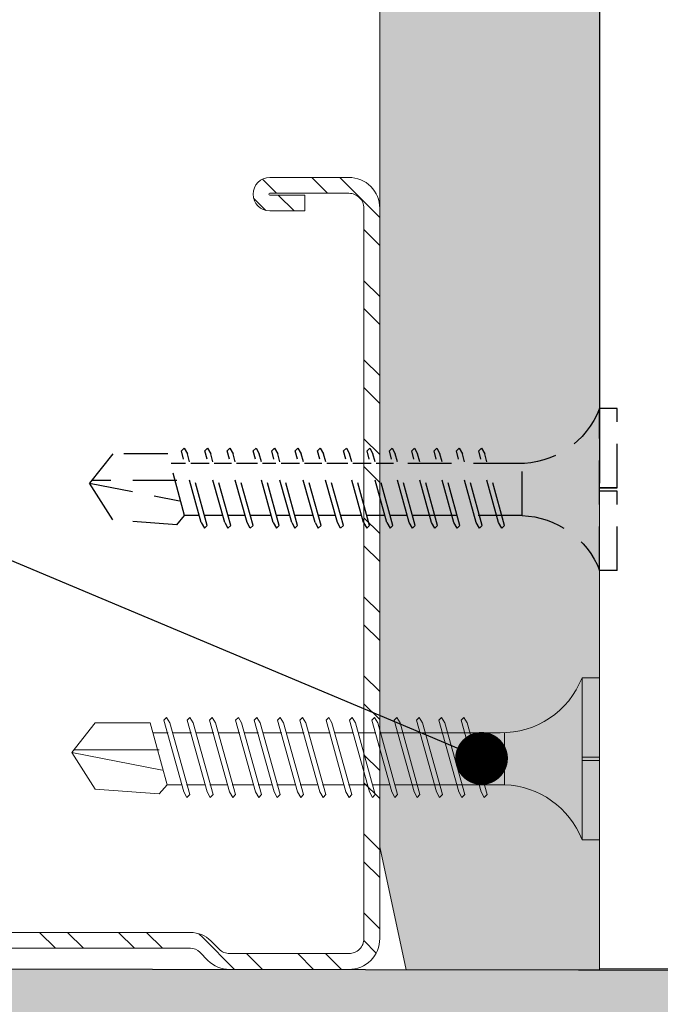
# Model space of a CAD drawing. Units: millimetres. Extents: x 104 to 4559, y -1995 to 4305.
# Drawn here: x 2173 to 2210, y 558 to 614 of the extents above; entities that cross this region are included whole.
import ezdxf
from ezdxf import colors
from ezdxf.entities.mleader import LeaderData, LeaderLine
from ezdxf.math import Vec2, Vec3

# ---------------------------------------------------------------- set-up
doc = ezdxf.new("R2010")
doc.units = ezdxf.units.MM
doc.linetypes.add('DASHED2', pattern=[0.375, 0.25, -0.125])
for name, color, linetype, lineweight in [('DLS_AlçıLevha', 7, 'Continuous', 13), ('DLS_Dim', 31, 'Continuous', 0), ('DLS_Hatch_BOARDEX', 30, 'Continuous', 0), ('DLS_Kesik', 151, 'DASHED2', 5), ('DLS_Multileader', 254, 'Continuous', 0), ('DLS_Profil', 6, 'Continuous', 0), ('DLS_Profil_C', 4, 'Continuous', 0), ('DLS_Vida', 251, 'Continuous', 0)]:
    doc.layers.add(name, color=color, linetype=linetype, lineweight=lineweight)
doc.layers.add('DLS_MATKAPUÇLU', color=7, linetype='DASHED2')
doc.layers.add('LD_yalıtım', color=252, linetype='Continuous')
doc.styles.get("Standard").update_dxf_attribs({"font": 'arial.ttf'})

# ---------------------------------------------------------------- blocks, each defined once
blk = doc.blocks.new('DLS_Profil_Omega2')
blk.add_line((-0.086, -25.038), (255.921, -25))
blk.add_lwpolyline([(-0.086, -25.038), (-0.086, -0.038)])
blk = doc.blocks.new('DLS_BOARDEX_12.510')
at = {"layer": 'DLS_Hatch_BOARDEX'}
h = blk.add_hatch(dxfattribs=at)
h.set_pattern_fill('AR-SAND', color=256, scale=0.01, style=0)
h.set_pattern_definition([(37.5, (-55.901, 0), (-0.0160003, 0.4894132), [0, -0.38608, 0, -0.4318, 0, -0.41275]), (7.5, (-55.901, 0), (0.449523, 0.716825), [0, -0.20828, 0, -0.34798, 0, -0.13335]), (327.5, (-56.21344, 0), (0.7909924, 0.0014372), [0, -0.127, 0, -0.4572, 0, -0.5969]), (317.5, (-56.21344, 0), (0.7635565, 0.222929), [0, -0.0635, 0, -0.29972, 0, -0.3429])])
h.paths.add_polyline_path([(11.5101, 1.25), (-13.6985, 1.2538), (-14.3985, 1.1038), (-14.3985, 0.0038), (12.2101, 0), (12.2101, 1.1)])
at = {"layer": 'DLS_AlçıLevha'}
blk.add_lwpolyline([(11.5101, 1.25), (-13.6985, 1.2538), (-14.3985, 1.1038), (-14.3985, 0.0038), (12.2101, 0), (12.2101, 1.1)], close=True, dxfattribs=at)
blk = doc.blocks.new('yaltıtım köşe')
at = {"layer": 'LD_yalıtım'}
h = blk.add_hatch(dxfattribs=at)
h.set_pattern_fill('HONEY', color=253)
h.set_pattern_definition([(0, (-31774.2979, -9157.1374), (4.7625, 2.74963064), [3.175, -6.35]), (120, (-31774.2979, -9157.1374), (-4.76249999, 2.74963066), [3.175, -6.35]), (60, (-31774.2979, -9157.1374), (1e-08, 5.4992613), [-6.35, 3.175])])
h.paths.add_polyline_path([(4626.61, -1400.656), (4299.597, -1400.156), (4299.597, -1350.156), (4626.61, -1350.656)])
at = {"layer": 'LD_yalıtım', "color": 253}
blk.add_lwpolyline([(4626.61, -1400.656), (4299.597, -1400.156), (4299.597, -1350.156), (4626.61, -1350.656)], close=True, dxfattribs=at)
blk = doc.blocks.new('DLS_Vida_BOARDEX_30')
for p, q in [((0, 0.92), (-0.1, 0.92)), ((-0.1, 0.92), (-0.1, 0)), ((0, 0.92), (0, 0.47)), ((-2.3642, 0.6477), (-2.346, 0.6792)), ((-2.346, 0.6792), (-2.3303, 0.6635)), ((-2.2312, 0.6477), (-2.213, 0.6792)), ((-2.213, 0.6792), (-2.1973, 0.6635)), ((-2.086, 0.6792), (-2.1042, 0.6477)), ((-2.086, 0.6792), (-2.0703, 0.6635)), ((-1.9556, 0.6477), (-1.9375, 0.6792)), ((-1.9375, 0.6792), (-1.9217, 0.6635)), ((-1.8506, 0.6477), (-1.8324, 0.6792)), ((-1.8324, 0.6792), (-1.8166, 0.6635)), ((-1.7176, 0.6477), (-1.6994, 0.6792)), ((-1.6994, 0.6792), (-1.6836, 0.6635)), ((-1.5724, 0.6792), (-1.5906, 0.6477)), ((-1.5724, 0.6792), (-1.5566, 0.6635)), ((-1.442, 0.6477), (-1.4238, 0.6792)), ((-1.4238, 0.6792), (-1.4081, 0.6635)), ((-1.309, 0.6477), (-1.2908, 0.6792)), ((-1.2908, 0.6792), (-1.2751, 0.6635)), ((-1.1638, 0.6792), (-1.182, 0.6477)), ((-1.1638, 0.6792), (-1.1481, 0.6635)), ((-1.0368, 0.6792), (-1.055, 0.6477)), ((-1.0368, 0.6792), (-1.0211, 0.6635)), ((-0.9098, 0.6792), (-0.928, 0.6477)), ((-0.9098, 0.6792), (-0.894, 0.6635)), ((-0.7828, 0.6792), (-0.801, 0.6477)), ((-0.7828, 0.6792), (-0.767, 0.6635)), ((-0.6558, 0.6792), (-0.674, 0.6477)), ((-0.6558, 0.6792), (-0.64, 0.6635)), ((-2.5033, 0.6598), (-2.4593, 0.6075)), ((-2.3642, 0.6477), (-2.4775, 0.2407)), ((-2.3303, 0.6635), (-2.4436, 0.2565)), ((-2.2312, 0.6477), (-2.3445, 0.2407)), ((-2.1973, 0.6635), (-2.3106, 0.2565)), ((-2.1042, 0.6477), (-2.2175, 0.2407)), ((-2.0703, 0.6635), (-2.1836, 0.2565)), ((-1.9556, 0.6477), (-2.069, 0.2407)), ((-1.9217, 0.6635), (-2.035, 0.2565)), ((-1.8506, 0.6477), (-1.9639, 0.2407)), ((-1.8166, 0.6635), (-1.9299, 0.2565)), ((-1.7176, 0.6477), (-1.8309, 0.2407)), ((-1.6836, 0.6635), (-1.797, 0.2565)), ((-1.5906, 0.6477), (-1.7039, 0.2407)), ((-1.5566, 0.6635), (-1.6699, 0.2565)), ((-1.442, 0.6477), (-1.5553, 0.2407)), ((-1.4081, 0.6635), (-1.5214, 0.2565)), ((-1.309, 0.6477), (-1.4223, 0.2407)), ((-1.2751, 0.6635), (-1.3884, 0.2565)), ((-1.182, 0.6477), (-1.2953, 0.2407)), ((-1.1481, 0.6635), (-1.2614, 0.2565)), ((-1.055, 0.6477), (-1.1683, 0.2407)), ((-1.0211, 0.6635), (-1.1344, 0.2565)), ((-0.928, 0.6477), (-1.0413, 0.2407)), ((-0.894, 0.6635), (-1.0074, 0.2565)), ((-0.801, 0.6477), (-0.9143, 0.2407)), ((-0.767, 0.6635), (-0.8803, 0.2565)), ((-0.674, 0.6477), (-0.7873, 0.2407)), ((-0.64, 0.6635), (-0.7533, 0.2565)), ((-2.4593, 0.6075), (-2.5549, 0.2565)), ((-2.3777, 0.6075), (-2.4593, 0.6075)), ((-2.2447, 0.6075), (-2.3491, 0.6075)), ((-2.1177, 0.6075), (-2.2161, 0.6075)), ((-1.9692, 0.6075), (-2.0891, 0.6075)), ((-1.8641, 0.6075), (-1.9405, 0.6075)), ((-1.7366, 0.6075), (-1.8355, 0.6075)), ((-1.7311, 0.6075), (-1.7366, 0.6075)), ((-1.6041, 0.6075), (-1.7025, 0.6075)), ((-1.4555, 0.6075), (-1.5755, 0.6075)), ((-1.3226, 0.6075), (-1.4269, 0.6075)), ((-1.1955, 0.6075), (-1.2939, 0.6075)), ((-0.5398, 0.6078), (-1.1669, 0.6075)), ((-0.5398, 0.6078), (-0.5398, 0.3122)), ((-3, 0.424), (-2.4877, 0.5241)), ((0, 0.47), (-0.1, 0.47)), ((0, 0.45), (-0.1, 0.45)), ((-0.1, 0.45), (0, 0.45)), ((0, 0.45), (0, 0)), ((-2.5029, 0.4093), (-2.9883, 0.4093)), ((-2.4534, 0.3125), (-2.5358, 0.3125)), ((-2.3204, 0.3125), (-2.4247, 0.3125)), ((-2.1934, 0.3125), (-2.2918, 0.3125)), ((-2.0448, 0.3125), (-2.1647, 0.3125)), ((-1.9397, 0.3125), (-2.0162, 0.3125)), ((-1.8122, 0.3125), (-1.9111, 0.3125)), ((-1.8068, 0.3125), (-1.8122, 0.3125)), ((-1.6797, 0.3125), (-1.7781, 0.3125)), ((-1.5312, 0.3125), (-1.6511, 0.3125)), ((-1.3982, 0.3125), (-1.5026, 0.3125)), ((-1.2712, 0.3125), (-1.3696, 0.3125)), ((-0.5661, 0.3125), (-1.2426, 0.3125)), ((-2.4775, 0.2407), (-2.4618, 0.225)), ((-2.4618, 0.225), (-2.4436, 0.2565)), ((-2.3445, 0.2407), (-2.3288, 0.225)), ((-2.3288, 0.225), (-2.3106, 0.2565)), ((-2.2175, 0.2407), (-2.2018, 0.225)), ((-2.2018, 0.225), (-2.1836, 0.2565)), ((-2.069, 0.2407), (-2.0532, 0.225)), ((-2.0532, 0.225), (-2.035, 0.2565)), ((-1.9639, 0.2407), (-1.9481, 0.225)), ((-1.9481, 0.225), (-1.9299, 0.2565)), ((-1.8309, 0.2407), (-1.8151, 0.225)), ((-1.8151, 0.225), (-1.797, 0.2565)), ((-1.7039, 0.2407), (-1.6881, 0.225)), ((-1.6881, 0.225), (-1.6699, 0.2565)), ((-1.5553, 0.2407), (-1.5396, 0.225)), ((-1.5396, 0.225), (-1.5214, 0.2565)), ((-1.4223, 0.2407), (-1.4066, 0.225)), ((-1.4066, 0.225), (-1.3884, 0.2565)), ((-1.2953, 0.2407), (-1.2796, 0.225)), ((-1.2796, 0.225), (-1.2614, 0.2565)), ((-1.1683, 0.2407), (-1.1526, 0.225)), ((-1.1526, 0.225), (-1.1344, 0.2565)), ((-1.0413, 0.2407), (-1.0255, 0.225)), ((-1.0255, 0.225), (-1.0074, 0.2565)), ((-0.9143, 0.2407), (-0.8985, 0.225)), ((-0.8985, 0.225), (-0.8803, 0.2565)), ((-0.7873, 0.2407), (-0.7715, 0.225)), ((-0.7715, 0.225), (-0.7533, 0.2565)), ((0, 0), (-0.1, 0))]:
    blk.add_line(p, q)
for points in [[(0, 0.92), (-0.1, 0.92)], [(-2.5033, 0.6598), (-2.8672, 0.6329), (-3, 0.424)], [(-2.5549, 0.2565), (-2.8672, 0.2565), (-3, 0.424)]]:
    blk.add_lwpolyline(points)
for centre, start, end in [((-0.5581, 1.0994), 272.1282, 338.6164), ((-0.5581, -0.1794), 21.3836, 90.9393)]:
    blk.add_arc(centre, 0.4919, start, end)
blk = doc.blocks.new('DLS_Profil_Boardex_DCC75')
h = blk.add_hatch()
h.set_pattern_fill('ACET-2D-STEEL', color=256)
h.set_pattern_definition([(45, (-1084.8084, 4169.9123), (-2.245064, 2.245064), []), (45, (-1084.8084, 4171.4998), (-2.245064, 2.245064), [])])
edge = h.paths.add_edge_path()
edge.add_line((-19.95, -27.2), (-17.95, -27.2))
edge.add_arc((-17.95, -28.15), 0.95, -90, 90, ccw=False)
edge.add_line((-17.95, -29.1), (-22.45, -29.1))
edge.add_arc((-22.45, -27.35), 1.75, -180, -90, ccw=False)
edge.add_line((-24.2, -27.35), (-24.2, -0.85))
edge.add_arc((-22.45, -0.85), 1.75, 90, 180, ccw=False)
edge.add_line((-22.45, 0.9), (-15.671, 0.9))
edge.add_arc((-15.671, -0.85), 1.75, 45, 90, ccw=False)
edge.add_line((-14.434, 0.387), (-13.966, -0.08))
edge.add_arc((-13.436, 0.45), 0.75, 225, 270)
edge.add_line((-13.436, -0.3), (38.436, -0.3))
edge.add_arc((38.436, 0.45), 0.75, 270, 315)
edge.add_line((38.966, -0.08), (39.434, 0.387))
edge.add_arc((40.671, -0.85), 1.75, 90, 135, ccw=False)
edge.add_line((40.671, 0.9), (47.45, 0.9))
edge.add_arc((47.45, -0.85), 1.75, 0, 90, ccw=False)
edge.add_line((49.2, -0.85), (49.2, -42.35))
edge.add_arc((47.45, -42.35), 1.75, -90, 0, ccw=False)
edge.add_line((47.45, -44.1), (42.95, -44.1))
edge.add_arc((42.95, -43.15), 0.95, -270, -90, ccw=False)
edge.add_line((42.95, -42.2), (44.95, -42.2))
edge.add_line((44.95, -42.2), (44.95, -43.088))
edge.add_line((44.95, -43.088), (44.95, -43.1))
edge.add_line((44.95, -43.1), (42.95, -43.1))
edge.add_arc((42.95, -43.15), 0.05, 90, 270)
edge.add_line((42.95, -43.2), (47.45, -43.2))
edge.add_arc((47.45, -42.35), 0.85, -90, 0)
edge.add_line((48.3, -42.35), (48.3, -0.85))
edge.add_arc((47.45, -0.85), 0.85, 0, 90)
edge.add_line((47.45, 0), (40.671, 0))
edge.add_arc((40.671, -0.85), 0.85, 90, 135)
edge.add_line((40.07, -0.249), (39.603, -0.717))
edge.add_arc((38.436, 0.45), 1.65, -90, -45, ccw=False)
edge.add_line((38.436, -1.2), (-13.436, -1.2))
edge.add_arc((-13.436, 0.45), 1.65, -135, -90, ccw=False)
edge.add_line((-14.603, -0.717), (-15.07, -0.249))
edge.add_arc((-15.671, -0.85), 0.85, 45, 90)
edge.add_line((-15.671, 0), (-22.45, 0))
edge.add_arc((-22.45, -0.85), 0.85, 90, 180)
edge.add_line((-23.3, -0.85), (-23.3, -27.35))
edge.add_arc((-22.45, -27.35), 0.85, 180, 270)
edge.add_line((-22.45, -28.2), (-17.95, -28.2))
edge.add_arc((-17.95, -28.15), 0.05, -90, 90)
edge.add_line((-17.95, -28.1), (-19.95, -28.1))
edge.add_line((-19.95, -28.1), (-19.95, -27.2))
blk.add_lwpolyline([(-13.436, -0.3), (38.436, -0.3, 0.198912), (38.966, -0.08), (39.434, 0.387, -0.198912), (40.671, 0.9), (47.45, 0.9, -0.414214), (49.2, -0.85), (49.2, -42.35, -0.414214), (47.45, -44.1), (42.95, -44.1, -1), (42.95, -42.2), (44.95, -42.2), (44.95, -43.088), (44.95, -43.1), (42.95, -43.1, 1), (42.95, -43.2), (47.45, -43.2, 0.414214), (48.3, -42.35), (48.3, -0.85, 0.414214), (47.45, 0), (40.671, 0, 0.198912), (40.07, -0.249), (39.603, -0.717, -0.198912), (38.436, -1.2), (-13.436, -1.2, -0.198912)], format="xyb")
at = {"layer": 'DLS_MATKAPUÇLU', "xscale": 10.00000000000002, "yscale": 10.00000000000002, "zscale": 10.00000000000002}
blk.add_blockref('DLS_Vida_BOARDEX_30', (62.7, -30.966), dxfattribs=at)
at = {"layer": 'DLS_Vida', "xscale": 10.00000000000002, "yscale": 10.00000000000002, "zscale": 10.00000000000002}
blk.add_blockref('DLS_Vida_BOARDEX_30', (61.7, -15.669), dxfattribs=at)
blk = doc.blocks.new('_Dot')
at = {"color": 0, "linetype": 'ByBlock', "lineweight": -2}
blk.add_line((-0.5, 0), (-1, 0), dxfattribs=at)
at = {"color": 0, "linetype": 'ByBlock', "const_width": 0.5}
blk.add_lwpolyline([(-0.25, 0, 1), (0.25, 0, 1)], format="xyb", close=True, dxfattribs=at)

msp = doc.modelspace()

# ---------------------------------------------------------------- linework, layer by layer
at = {"layer": 'DLS_Kesik', "ltscale": 50}
msp.add_line((2120.334, 559.708), (2445.667, 559.21), dxfattribs=at)

# ---------------------------------------------------------------- block references
at = {"xscale": 10, "yscale": 10, "zscale": 10, "rotation": 90.00000000000001}
msp.add_blockref('DLS_BOARDEX_12.510', (2206.283, 703.561), dxfattribs=at)
at = {"layer": 'DLS_Dim'}
msp.add_blockref('yaltıtım köşe', (-2179.345, 1909.867), dxfattribs=at)
at = {"layer": 'DLS_Profil', "xscale": -1, "rotation": 270}
msp.add_blockref('DLS_Profil_Omega2', (2231.284, 559.731), dxfattribs=at)
at = {"layer": 'DLS_Profil_C', "xscale": -1, "rotation": 180}
msp.add_blockref('DLS_Profil_Boardex_DCC75', (2144.546, 560.508), dxfattribs=at)

# ---------------------------------------------------------------- leaders
at = {"layer": 'DLS_Multileader'}
ml = msp.add_multileader_mtext('Standard', dxfattribs=at)
ml.set_content('\\A1;BoardeX Matkap uçlu vida (30 mm) ', color=256)
ml.set_leader_properties(color=256)
ml.set_arrow_properties(name='DOT')
ml.build(insert=Vec2(0, 0))
ml.multileader.update_dxf_attribs({"arrow_head_size": 3})
ctx = ml.context
ctx.base_point, ctx.char_height, ctx.arrow_head_size, ctx.landing_gap_size, ctx.plane_origin = Vec3(1927.028, 632.897), 5, 3, 5, Vec3(2126.418, 616.109)
ctx.text_align_type = 2
notes = []
notes.append((ctx, [(0, (1, 1, 0), (2053.742, 632.897), (-1, 0), 8, [(0, [(2199.533, 571.597)], 0, [])])]))
ctx.mtext.insert, ctx.mtext.alignment, ctx.mtext.flow_direction = Vec3(2040.742, 636.132), 3, 5
for ctx, leaders in notes:
    for number, flags, end, landing, length, lines in leaders:
        leader = LeaderData()
        leader.index, (leader.has_last_leader_line, leader.has_dogleg_vector, leader.attachment_direction) = number, flags
        leader.last_leader_point, leader.dogleg_vector, leader.dogleg_length = Vec3(end), Vec3(landing), length
        for number, points, colour, breaks in lines:
            line = LeaderLine()
            line.index, line.vertices, line.color, line.breaks = number, Vec3.list(points), colors.encode_raw_color(colour), breaks
            leader.lines.append(line)
        ctx.leaders.append(leader)

doc.saveas('drawing.dxf')
